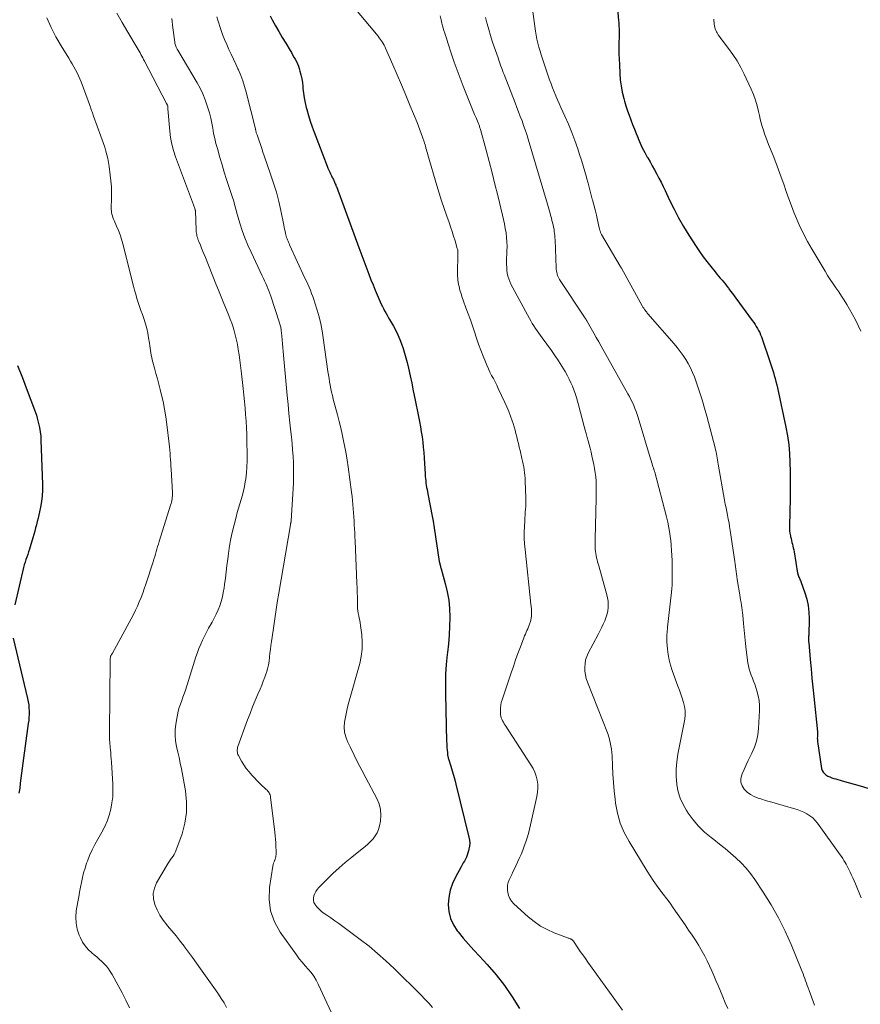
# Model space of a CAD drawing. Units: feet. Extents: x 1975000 to 1980038, y 525000 to 530000.
# Drawn here: x 1975511 to 1975675, y 527333 to 527525 of the extents above; entities that cross this region are included whole.
import ezdxf

# ---------------------------------------------------------------- set-up
doc = ezdxf.new("R2010")
doc.units = ezdxf.units.FT
doc.header["$LTSCALE"] = 100
doc.header["$MEASUREMENT"] = 0
doc.layers.add('CONTOUR INDEX', color=32, linetype='Continuous', lineweight=25)
doc.layers.add('CONTOUR INTERMEDIATE', color=40, linetype='Continuous', lineweight=15)

msp = doc.modelspace()

# ---------------------------------------------------------------- linework, layer by layer
at = {"layer": 'CONTOUR INDEX', "flags": 128}
for points, elevation in [([(1975626.77, 527533.36), (1975627.48, 527524.8), (1975627.51, 527524.41), (1975627.54, 527524.02), (1975627.56, 527523.64), (1975627.57, 527523.25), (1975627.58, 527522.86), (1975627.59, 527522.47), (1975627.59, 527522.08), (1975627.58, 527521.69), (1975627.56, 527520.39), (1975627.56, 527519.34), (1975627.56, 527518.3), (1975627.59, 527517.26), (1975627.63, 527516.22), (1975627.71, 527514.51), (1975627.81, 527513.27), (1975627.97, 527512.05), (1975628.2, 527510.83), (1975628.5, 527509.62), (1975628.65, 527509.07), (1975628.92, 527508.15), (1975629.21, 527507.23), (1975629.53, 527506.33), (1975629.86, 527505.43), (1975630.21, 527504.53), (1975630.56, 527503.64), (1975630.92, 527502.75), (1975631.27, 527501.86), (1975631.3, 527501.78), (1975631.7, 527500.87), (1975632.11, 527499.96), (1975632.57, 527499.08), (1975633.06, 527498.2), (1975633.16, 527498.02), (1975633.61, 527497.24), (1975634.06, 527496.46), (1975634.5, 527495.67), (1975634.93, 527494.88), (1975635.35, 527494.09), (1975635.77, 527493.29), (1975636.16, 527492.48), (1975636.55, 527491.67), (1975637.43, 527489.78), (1975638.29, 527488.03), (1975639.19, 527486.32), (1975640.16, 527484.64), (1975641.18, 527482.99), (1975642.62, 527480.76), (1975643.29, 527479.76), (1975643.98, 527478.77), (1975644.71, 527477.81), (1975645.46, 527476.86), (1975646.34, 527475.79), (1975646.66, 527475.39), (1975646.99, 527475), (1975647.32, 527474.6), (1975647.65, 527474.21), (1975647.98, 527473.82), (1975648.3, 527473.42), (1975648.62, 527473.01), (1975648.92, 527472.6), (1975649, 527472.5), (1975649.34, 527472.04), (1975649.68, 527471.58), (1975650.02, 527471.12), (1975650.36, 527470.66), (1975653.56, 527466.33), (1975653.83, 527465.96), (1975654.09, 527465.58), (1975654.34, 527465.19), (1975654.58, 527464.79), (1975654.8, 527464.39), (1975655, 527463.98), (1975655.18, 527463.56), (1975655.34, 527463.12), (1975657.11, 527457.95), (1975657.3, 527457.37), (1975657.49, 527456.78), (1975657.68, 527456.19), (1975657.85, 527455.6), (1975658.02, 527455.01), (1975658.17, 527454.41), (1975658.32, 527453.81), (1975658.45, 527453.21), (1975660.09, 527445.54), (1975660.4, 527443.82), (1975660.66, 527442.1), (1975660.81, 527440.37), (1975660.91, 527438.63), (1975660.94, 527436.88), (1975660.95, 527435.13), (1975660.94, 527433.39), (1975660.92, 527431.64), (1975660.8, 527426.27), (1975660.8, 527425.8), (1975660.83, 527425.32), (1975660.9, 527424.85), (1975660.99, 527424.38), (1975661.03, 527424.17), (1975661.12, 527423.81), (1975661.2, 527423.44), (1975661.29, 527423.08), (1975661.39, 527422.72), (1975661.47, 527422.36), (1975661.56, 527421.99), (1975661.63, 527421.63), (1975661.7, 527421.26), (1975662.4, 527417.09), (1975662.41, 527417.04), (1975662.42, 527416.98), (1975662.43, 527416.93), (1975662.45, 527416.88), (1975662.46, 527416.82), (1975662.48, 527416.77), (1975662.5, 527416.72), (1975662.52, 527416.67), (1975662.66, 527416.32), (1975662.75, 527416.1), (1975662.84, 527415.87), (1975662.93, 527415.65), (1975663.01, 527415.42), (1975663.8, 527413.24), (1975664.17, 527412), (1975664.45, 527410.74), (1975664.59, 527409.45), (1975664.63, 527408.16), (1975664.56, 527404.98), (1975664.55, 527404.79), (1975664.55, 527404.61), (1975664.54, 527404.42), (1975664.54, 527404.23), (1975664.54, 527404.16), (1975664.54, 527404.01), (1975664.54, 527403.85), (1975664.55, 527403.7), (1975664.56, 527403.54), (1975664.85, 527400.24), (1975665.01, 527398.43), (1975665.18, 527396.63), (1975665.36, 527394.82), (1975665.55, 527393.02), (1975666.27, 527386.16), (1975666.27, 527386.07), (1975666.28, 527385.98), (1975666.28, 527385.89), (1975666.28, 527385.8), (1975666.28, 527385.71), (1975666.28, 527385.61), (1975666.27, 527385.52), (1975666.27, 527385.43), (1975666.25, 527385.17), (1975666.24, 527384.94), (1975666.25, 527384.72), (1975666.26, 527384.5), (1975666.29, 527384.28), (1975667.08, 527379.02), (1975667.19, 527378.63), (1975667.35, 527378.28), (1975667.61, 527377.99), (1975667.91, 527377.74), (1975668.28, 527377.53), (1975668.65, 527377.35), (1975669.04, 527377.19), (1975669.44, 527377.06), (1975669.86, 527376.95), (1975670.27, 527376.83), (1975670.68, 527376.72), (1975671.09, 527376.6), (1975674.62, 527375.62), (1975676.12, 527375.16)], 960), ([(1975559.54, 527525.71), (1975559.95, 527524.95), (1975560.58, 527523.8), (1975561.22, 527522.65), (1975561.89, 527521.51), (1975562.56, 527520.38), (1975563.41, 527518.98), (1975563.67, 527518.55), (1975563.92, 527518.12), (1975564.18, 527517.69), (1975564.43, 527517.26), (1975564.66, 527516.82), (1975564.87, 527516.37), (1975565.04, 527515.91), (1975565.2, 527515.43), (1975565.34, 527514.93), (1975565.53, 527514.19), (1975565.69, 527513.45), (1975565.81, 527512.7), (1975565.9, 527511.94), (1975565.93, 527511.58), (1975566.04, 527510.64), (1975566.17, 527509.71), (1975566.36, 527508.78), (1975566.57, 527507.86), (1975566.68, 527507.44), (1975566.99, 527506.32), (1975567.32, 527505.21), (1975567.7, 527504.11), (1975568.1, 527503.02), (1975570.66, 527496.4), (1975570.81, 527496.02), (1975570.97, 527495.64), (1975571.14, 527495.27), (1975571.32, 527494.9), (1975571.51, 527494.52), (1975571.59, 527494.34), (1975571.68, 527494.17), (1975571.77, 527493.99), (1975571.86, 527493.82), (1975571.87, 527493.8), (1975571.95, 527493.63), (1975572.03, 527493.46), (1975572.1, 527493.29), (1975572.17, 527493.12), (1975572.24, 527492.95), (1975572.31, 527492.77), (1975572.37, 527492.6), (1975572.44, 527492.42), (1975576.81, 527480.58), (1975577.2, 527479.53), (1975577.59, 527478.48), (1975577.98, 527477.43), (1975578.36, 527476.38), (1975578.76, 527475.33), (1975579.17, 527474.28), (1975579.59, 527473.25), (1975580.03, 527472.22), (1975581.01, 527469.94), (1975581.21, 527469.5), (1975581.42, 527469.07), (1975581.63, 527468.64), (1975581.86, 527468.22), (1975582.1, 527467.81), (1975582.33, 527467.39), (1975582.57, 527466.97), (1975582.8, 527466.55), (1975583.56, 527465.21), (1975584.01, 527464.37), (1975584.43, 527463.52), (1975584.81, 527462.65), (1975585.16, 527461.77), (1975585.47, 527460.87), (1975585.76, 527459.96), (1975586.01, 527459.04), (1975586.24, 527458.12), (1975586.49, 527457.03), (1975586.81, 527455.55), (1975587.14, 527454.08), (1975587.45, 527452.6), (1975587.76, 527451.12), (1975588.46, 527447.63), (1975588.66, 527446.63), (1975588.84, 527445.63), (1975589, 527444.63), (1975589.16, 527443.62), (1975589.29, 527442.62), (1975589.4, 527441.61), (1975589.49, 527440.6), (1975589.57, 527439.58), (1975589.76, 527436.38), (1975589.79, 527435.94), (1975589.83, 527435.51), (1975589.87, 527435.08), (1975589.92, 527434.65), (1975589.98, 527434.22), (1975590.05, 527433.79), (1975590.13, 527433.36), (1975590.21, 527432.93), (1975590.57, 527431.17), (1975590.82, 527429.86), (1975591.07, 527428.54), (1975591.29, 527427.23), (1975591.51, 527425.91), (1975592.52, 527419.35), (1975592.55, 527419.17), (1975592.59, 527418.99), (1975592.63, 527418.81), (1975592.67, 527418.63), (1975592.72, 527418.45), (1975592.77, 527418.27), (1975592.82, 527418.1), (1975592.87, 527417.92), (1975593.67, 527415.07), (1975594.06, 527413.45), (1975594.35, 527411.83), (1975594.5, 527410.18), (1975594.55, 527408.52), (1975594.55, 527408.43), (1975594.51, 527406.72), (1975594.43, 527405.01), (1975594.29, 527403.3), (1975594.12, 527401.6), (1975594.07, 527401.2), (1975593.88, 527399.29), (1975593.75, 527397.39), (1975593.7, 527395.48), (1975593.71, 527393.56), (1975593.95, 527384.29), (1975593.97, 527383.87), (1975593.99, 527383.45), (1975594.01, 527383.03), (1975594.04, 527382.61), (1975594.09, 527382.06), (1975594.1, 527381.91), (1975594.12, 527381.76), (1975594.14, 527381.62), (1975594.17, 527381.47), (1975594.2, 527381.33), (1975594.23, 527381.18), (1975594.27, 527381.04), (1975594.32, 527380.9), (1975594.77, 527379.44), (1975595.04, 527378.57), (1975595.29, 527377.69), (1975595.53, 527376.81), (1975595.76, 527375.93), (1975598.3, 527365.58), (1975598.4, 527365), (1975598.44, 527364.42), (1975598.4, 527363.84), (1975598.29, 527363.26), (1975598.21, 527362.94), (1975598.09, 527362.53), (1975597.95, 527362.12), (1975597.79, 527361.73), (1975597.6, 527361.34), (1975597.4, 527360.96), (1975597.2, 527360.58), (1975596.99, 527360.2), (1975596.78, 527359.82), (1975595.69, 527357.84), (1975595.1, 527356.56), (1975594.64, 527355.25), (1975594.39, 527353.88), (1975594.27, 527352.47), (1975594.4, 527351.09), (1975594.71, 527349.77), (1975595.28, 527348.54), (1975596.03, 527347.37), (1975596.2, 527347.15), (1975597.2, 527345.94), (1975598.22, 527344.74), (1975599.26, 527343.57), (1975600.33, 527342.41), (1975601.85, 527340.8), (1975603.61, 527338.79), (1975605.26, 527336.7), (1975606.76, 527334.5), (1975608.16, 527332.22)], 980), ([(1975510.26, 527457.54), (1975511.21, 527455.13), (1975512.14, 527452.71), (1975513.58, 527448.9), (1975513.77, 527448.37), (1975513.94, 527447.85), (1975514.1, 527447.31), (1975514.24, 527446.77), (1975514.38, 527446.25), (1975514.55, 527445.44), (1975514.7, 527444.62), (1975514.78, 527443.8), (1975514.84, 527442.98), (1975515.13, 527434.35), (1975515.12, 527433.24), (1975515.07, 527432.14), (1975514.93, 527431.05), (1975514.74, 527429.96), (1975514.56, 527429.06), (1975514.42, 527428.42), (1975514.27, 527427.78), (1975514.12, 527427.15), (1975513.96, 527426.51), (1975513.79, 527425.88), (1975513.62, 527425.25), (1975513.45, 527424.62), (1975513.26, 527423.99), (1975512.75, 527422.23), (1975512.59, 527421.72), (1975512.43, 527421.22), (1975512.26, 527420.71), (1975512.08, 527420.21), (1975511.9, 527419.71), (1975511.73, 527419.2), (1975511.59, 527418.69), (1975511.46, 527418.17), (1975509.75, 527410.93)], 1000), ([(1975509.4, 527404.43), (1975512.22, 527392.62), (1975512.34, 527392.02), (1975512.44, 527391.41), (1975512.5, 527390.8), (1975512.52, 527390.19), (1975512.52, 527389.58), (1975512.49, 527388.96), (1975512.44, 527388.35), (1975512.37, 527387.74), (1975511.28, 527380.04), (1975511.15, 527379.06), (1975511.03, 527378.08), (1975510.92, 527377.1), (1975510.81, 527376.11), (1975510.69, 527375.14), (1975510.54, 527374.16)], 1000)]:
    msp.add_lwpolyline(points, dxfattribs=dict(at, elevation=elevation))
at = {"layer": 'CONTOUR INTERMEDIATE', "flags": 128}
for points, elevation in [([(1975575.51, 527527.77), (1975580.59, 527521.73), (1975580.8, 527521.46), (1975581.01, 527521.19), (1975581.21, 527520.9), (1975581.4, 527520.62), (1975581.57, 527520.32), (1975581.74, 527520.02), (1975581.9, 527519.71), (1975582.04, 527519.4), (1975583.47, 527516.14), (1975584.32, 527514.19), (1975585.16, 527512.24), (1975585.98, 527510.28), (1975586.8, 527508.32), (1975588.2, 527504.9), (1975588.48, 527504.19), (1975588.75, 527503.48), (1975589.01, 527502.76), (1975589.26, 527502.04), (1975589.55, 527501.15), (1975589.64, 527500.87), (1975589.73, 527500.59), (1975589.81, 527500.3), (1975589.89, 527500.01), (1975589.91, 527499.93), (1975590, 527499.61), (1975590.1, 527499.28), (1975590.19, 527498.96), (1975590.28, 527498.63), (1975592.03, 527492.64), (1975592.49, 527491.13), (1975592.96, 527489.63), (1975593.46, 527488.13), (1975593.98, 527486.64), (1975594.41, 527485.46), (1975594.72, 527484.56), (1975595.02, 527483.67), (1975595.31, 527482.76), (1975595.59, 527481.86), (1975596.03, 527480.39), (1975596.07, 527480.21), (1975596.11, 527480.04), (1975596.13, 527479.86), (1975596.14, 527479.68), (1975596.14, 527479.5), (1975596.14, 527479.31), (1975596.14, 527479.13), (1975596.13, 527478.95), (1975596.04, 527475.83), (1975596.05, 527475.09), (1975596.1, 527474.37), (1975596.21, 527473.64), (1975596.36, 527472.93), (1975596.55, 527472.22), (1975596.76, 527471.51), (1975596.99, 527470.82), (1975597.24, 527470.12), (1975597.72, 527468.82), (1975598.15, 527467.64), (1975598.57, 527466.47), (1975598.97, 527465.28), (1975599.36, 527464.1), (1975599.76, 527462.91), (1975600.17, 527461.74), (1975600.61, 527460.57), (1975601.06, 527459.4), (1975601.52, 527458.26), (1975601.8, 527457.59), (1975602.09, 527456.93), (1975602.4, 527456.28), (1975602.73, 527455.63), (1975603.06, 527454.99), (1975603.39, 527454.35), (1975603.71, 527453.7), (1975604.02, 527453.05), (1975605.31, 527450.35), (1975605.71, 527449.47), (1975606.08, 527448.58), (1975606.41, 527447.68), (1975606.73, 527446.77), (1975606.9, 527446.22), (1975607.1, 527445.57), (1975607.29, 527444.93), (1975607.46, 527444.28), (1975607.63, 527443.63), (1975607.79, 527442.97), (1975607.94, 527442.32), (1975608.1, 527441.66), (1975608.26, 527441.01), (1975608.63, 527439.43), (1975608.76, 527438.89), (1975608.87, 527438.34), (1975608.98, 527437.79), (1975609.07, 527437.24), (1975609.15, 527436.69), (1975609.22, 527436.14), (1975609.26, 527435.58), (1975609.29, 527435.03), (1975609.41, 527431.76), (1975609.42, 527431.2), (1975609.41, 527430.64), (1975609.38, 527430.08), (1975609.33, 527429.52), (1975609.28, 527428.96), (1975609.24, 527428.4), (1975609.2, 527427.84), (1975609.17, 527427.28), (1975609.11, 527426.16), (1975609.08, 527425.04), (1975609.09, 527423.91), (1975609.15, 527422.79), (1975609.24, 527421.68), (1975610.4, 527411), (1975610.44, 527410.56), (1975610.47, 527410.11), (1975610.5, 527409.66), (1975610.51, 527409.21), (1975610.5, 527408.76), (1975610.45, 527408.32), (1975610.36, 527407.89), (1975610.23, 527407.46), (1975610.18, 527407.31), (1975610.05, 527406.96), (1975609.91, 527406.6), (1975609.76, 527406.25), (1975609.61, 527405.9), (1975609.45, 527405.55), (1975609.3, 527405.2), (1975609.16, 527404.85), (1975609.02, 527404.49), (1975608.33, 527402.69), (1975607.86, 527401.43), (1975607.4, 527400.17), (1975606.96, 527398.9), (1975606.52, 527397.63), (1975604.75, 527392.35), (1975604.6, 527391.84), (1975604.5, 527391.32), (1975604.44, 527390.8), (1975604.43, 527390.27), (1975604.43, 527389.85), (1975604.46, 527389.53), (1975604.51, 527389.21), (1975604.6, 527388.9), (1975604.72, 527388.6), (1975604.86, 527388.31), (1975605.01, 527388.02), (1975605.18, 527387.73), (1975605.35, 527387.45), (1975610.4, 527379.69), (1975610.8, 527378.99), (1975611.14, 527378.27), (1975611.4, 527377.52), (1975611.61, 527376.74), (1975611.72, 527375.94), (1975611.76, 527375.15), (1975611.7, 527374.36), (1975611.57, 527373.56), (1975610.32, 527368.03), (1975610.11, 527367.19), (1975609.89, 527366.35), (1975609.65, 527365.51), (1975609.39, 527364.69), (1975609.1, 527363.86), (1975608.8, 527363.05), (1975608.46, 527362.25), (1975608.11, 527361.46), (1975607.12, 527359.33), (1975606.88, 527358.82), (1975606.64, 527358.31), (1975606.4, 527357.79), (1975606.16, 527357.28), (1975605.97, 527356.76), (1975605.84, 527356.23), (1975605.81, 527355.69), (1975605.84, 527355.14), (1975605.87, 527354.91), (1975606.03, 527354.27), (1975606.27, 527353.67), (1975606.63, 527353.14), (1975607.07, 527352.64), (1975609.88, 527350.08), (1975611.05, 527349.14), (1975612.27, 527348.29), (1975613.58, 527347.58), (1975614.95, 527346.97), (1975617.53, 527346), (1975617.66, 527345.95), (1975617.78, 527345.9), (1975617.91, 527345.86), (1975618.03, 527345.81), (1975618.1, 527345.79), (1975618.19, 527345.75), (1975618.27, 527345.71), (1975618.35, 527345.66), (1975618.42, 527345.6), (1975618.49, 527345.54), (1975618.56, 527345.47), (1975618.62, 527345.4), (1975618.67, 527345.32), (1975619.53, 527344.06), (1975620.02, 527343.34), (1975620.51, 527342.64), (1975621, 527341.93), (1975621.5, 527341.23), (1975628.25, 527331.89)], 976), ([(1975610.64, 527527.47), (1975611.3, 527522.74), (1975611.43, 527521.96), (1975611.57, 527521.17), (1975611.75, 527520.39), (1975611.94, 527519.62), (1975612.16, 527518.85), (1975612.39, 527518.09), (1975612.63, 527517.32), (1975612.88, 527516.57), (1975613.75, 527514), (1975614.02, 527513.22), (1975614.31, 527512.44), (1975614.61, 527511.66), (1975614.92, 527510.89), (1975615.24, 527510.13), (1975615.57, 527509.36), (1975615.91, 527508.6), (1975616.25, 527507.84), (1975617.01, 527506.16), (1975617.7, 527504.59), (1975618.35, 527503), (1975618.96, 527501.4), (1975619.53, 527499.78), (1975619.89, 527498.71), (1975620.24, 527497.61), (1975620.58, 527496.51), (1975620.9, 527495.4), (1975621.21, 527494.29), (1975621.25, 527494.15), (1975621.52, 527493.1), (1975621.8, 527492.06), (1975622.08, 527491.01), (1975622.36, 527489.97), (1975622.39, 527489.86), (1975622.65, 527488.87), (1975622.9, 527487.87), (1975623.15, 527486.87), (1975623.38, 527485.87), (1975623.77, 527484.15), (1975623.81, 527484.01), (1975623.84, 527483.88), (1975623.88, 527483.74), (1975623.93, 527483.61), (1975623.97, 527483.48), (1975624.03, 527483.35), (1975624.09, 527483.22), (1975624.16, 527483.1), (1975627.78, 527476.93), (1975627.81, 527476.88), (1975627.84, 527476.83), (1975627.87, 527476.78), (1975627.9, 527476.73), (1975627.93, 527476.68), (1975627.96, 527476.63), (1975627.99, 527476.58), (1975628.02, 527476.52), (1975632.1, 527469.19), (1975632.17, 527469.07), (1975632.24, 527468.95), (1975632.31, 527468.83), (1975632.38, 527468.71), (1975632.45, 527468.6), (1975632.53, 527468.49), (1975632.61, 527468.38), (1975632.7, 527468.27), (1975632.75, 527468.2), (1975632.86, 527468.07), (1975632.97, 527467.93), (1975633.08, 527467.79), (1975633.2, 527467.66), (1975638.31, 527461.8), (1975638.92, 527461.06), (1975639.5, 527460.31), (1975640.06, 527459.53), (1975640.59, 527458.74), (1975641.07, 527457.92), (1975641.52, 527457.08), (1975641.91, 527456.21), (1975642.26, 527455.32), (1975642.74, 527454), (1975643.28, 527452.43), (1975643.79, 527450.86), (1975644.26, 527449.27), (1975644.7, 527447.67), (1975646.3, 527441.51), (1975646.4, 527441.12), (1975646.48, 527440.72), (1975646.56, 527440.33), (1975646.64, 527439.93), (1975646.7, 527439.54), (1975646.77, 527439.14), (1975646.84, 527438.74), (1975646.91, 527438.35), (1975648.16, 527431.29), (1975648.29, 527430.55), (1975648.43, 527429.82), (1975648.58, 527429.09), (1975648.73, 527428.35), (1975648.88, 527427.62), (1975649.02, 527426.89), (1975649.14, 527426.15), (1975649.26, 527425.41), (1975650.15, 527419.33), (1975650.22, 527418.85), (1975650.29, 527418.36), (1975650.35, 527417.87), (1975650.41, 527417.39), (1975650.47, 527416.9), (1975650.54, 527416.41), (1975650.61, 527415.93), (1975650.69, 527415.44), (1975651.11, 527412.85), (1975651.19, 527412.35), (1975651.28, 527411.85), (1975651.36, 527411.36), (1975651.45, 527410.86), (1975651.53, 527410.37), (1975651.6, 527409.87), (1975651.66, 527409.37), (1975651.71, 527408.87), (1975651.84, 527407.28), (1975651.95, 527405.98), (1975652.08, 527404.68), (1975652.22, 527403.39), (1975652.38, 527402.1), (1975652.69, 527399.61), (1975652.8, 527398.99), (1975652.94, 527398.37), (1975653.13, 527397.77), (1975653.35, 527397.18), (1975653.59, 527396.6), (1975653.82, 527396.01), (1975654.04, 527395.41), (1975654.24, 527394.81), (1975654.45, 527394.14), (1975654.69, 527393.19), (1975654.87, 527392.23), (1975654.95, 527391.26), (1975654.95, 527390.28), (1975654.79, 527386.82), (1975654.65, 527385.56), (1975654.41, 527384.33), (1975654, 527383.14), (1975653.49, 527381.98), (1975653.17, 527381.36), (1975652.75, 527380.53), (1975652.34, 527379.68), (1975651.96, 527378.82), (1975651.59, 527377.96), (1975651.51, 527377.77), (1975651.35, 527377.02), (1975651.35, 527376.3), (1975651.59, 527375.62), (1975651.98, 527374.97), (1975652.58, 527374.41), (1975653.22, 527373.91), (1975653.93, 527373.53), (1975654.69, 527373.22), (1975655.25, 527373.05), (1975656.32, 527372.72), (1975657.4, 527372.4), (1975658.48, 527372.09), (1975659.56, 527371.79), (1975661.61, 527371.22), (1975662.28, 527371.01), (1975662.94, 527370.77), (1975663.58, 527370.48), (1975664.21, 527370.17), (1975664.8, 527369.79), (1975665.35, 527369.37), (1975665.83, 527368.88), (1975666.28, 527368.34), (1975670.71, 527362.16), (1975670.96, 527361.81), (1975671.2, 527361.44), (1975671.43, 527361.07), (1975671.65, 527360.7), (1975671.86, 527360.32), (1975672.07, 527359.93), (1975672.27, 527359.55), (1975672.47, 527359.16), (1975672.64, 527358.8), (1975672.92, 527358.22), (1975673.19, 527357.65), (1975673.44, 527357.07), (1975673.69, 527356.48), (1975674.79, 527353.8)], 964), ([(1975515.95, 527525.33), (1975516.8, 527523.46), (1975517.76, 527521.64), (1975518.79, 527519.86), (1975520.27, 527517.45), (1975520.61, 527516.9), (1975520.94, 527516.34), (1975521.26, 527515.78), (1975521.57, 527515.21), (1975521.87, 527514.64), (1975522.15, 527514.05), (1975522.41, 527513.46), (1975522.65, 527512.86), (1975524.49, 527507.89), (1975524.57, 527507.67), (1975524.64, 527507.46), (1975524.72, 527507.24), (1975524.8, 527507.03), (1975524.87, 527506.81), (1975524.95, 527506.6), (1975525.03, 527506.38), (1975525.11, 527506.17), (1975526.54, 527502.26), (1975526.79, 527501.54), (1975527.04, 527500.81), (1975527.28, 527500.09), (1975527.5, 527499.36), (1975527.7, 527498.62), (1975527.88, 527497.88), (1975528.02, 527497.13), (1975528.14, 527496.38), (1975528.36, 527494.69), (1975528.48, 527493.53), (1975528.57, 527492.36), (1975528.6, 527491.2), (1975528.59, 527490.03), (1975528.54, 527488.35), (1975528.55, 527488.02), (1975528.57, 527487.69), (1975528.62, 527487.36), (1975528.68, 527487.04), (1975528.77, 527486.72), (1975528.87, 527486.4), (1975528.99, 527486.09), (1975529.12, 527485.79), (1975529.59, 527484.73), (1975529.94, 527483.89), (1975530.26, 527483.04), (1975530.54, 527482.17), (1975530.78, 527481.3), (1975532.87, 527473.03), (1975533.08, 527472.22), (1975533.31, 527471.43), (1975533.55, 527470.64), (1975533.8, 527469.85), (1975534.07, 527469.06), (1975534.34, 527468.28), (1975534.61, 527467.5), (1975534.89, 527466.71), (1975534.95, 527466.54), (1975535.23, 527465.66), (1975535.48, 527464.78), (1975535.68, 527463.88), (1975535.83, 527462.98), (1975535.99, 527461.88), (1975536.06, 527461.42), (1975536.13, 527460.95), (1975536.19, 527460.49), (1975536.26, 527460.02), (1975536.34, 527459.56), (1975536.43, 527459.1), (1975536.54, 527458.64), (1975536.65, 527458.19), (1975536.98, 527457.03), (1975537.26, 527455.99), (1975537.54, 527454.96), (1975537.81, 527453.92), (1975538.08, 527452.88), (1975538.3, 527452.01), (1975538.64, 527450.53), (1975538.94, 527449.04), (1975539.18, 527447.54), (1975539.39, 527446.03), (1975539.82, 527442.29), (1975539.89, 527441.67), (1975539.95, 527441.05), (1975540, 527440.43), (1975540.05, 527439.81), (1975540.09, 527439.19), (1975540.13, 527438.57), (1975540.17, 527437.95), (1975540.2, 527437.33), (1975540.48, 527432.77), (1975540.48, 527432.46), (1975540.48, 527432.15), (1975540.45, 527431.84), (1975540.41, 527431.54), (1975540.35, 527431.23), (1975540.29, 527430.93), (1975540.21, 527430.63), (1975540.12, 527430.33), (1975537.88, 527423.23), (1975537.73, 527422.74), (1975537.58, 527422.25), (1975537.44, 527421.76), (1975537.3, 527421.27), (1975537.16, 527420.78), (1975537.02, 527420.29), (1975536.87, 527419.8), (1975536.71, 527419.31), (1975535.28, 527414.91), (1975534.99, 527414.05), (1975534.68, 527413.19), (1975534.35, 527412.34), (1975534, 527411.49), (1975533.64, 527410.66), (1975533.25, 527409.83), (1975532.85, 527409.01), (1975532.43, 527408.2), (1975528.79, 527401.47), (1975528.75, 527401.4), (1975528.7, 527401.33), (1975528.66, 527401.26), (1975528.61, 527401.19), (1975528.54, 527401.09), (1975528.52, 527401.07), (1975528.51, 527401.05), (1975528.5, 527401.03), (1975528.48, 527401.01), (1975528.43, 527400.93), (1975528.42, 527400.9), (1975528.41, 527400.88), (1975528.41, 527400.86), (1975528.4, 527400.83), (1975528.37, 527400.63), (1975528.35, 527400.5), (1975528.33, 527400.38), (1975528.33, 527400.25), (1975528.32, 527400.12), (1975528.19, 527386.06), (1975528.19, 527385.68), (1975528.19, 527385.3), (1975528.21, 527384.92), (1975528.23, 527384.54), (1975528.25, 527384.17), (1975528.28, 527383.79), (1975528.31, 527383.41), (1975528.34, 527383.03), (1975528.38, 527382.61), (1975528.43, 527382.03), (1975528.48, 527381.44), (1975528.52, 527380.85), (1975528.56, 527380.26), (1975528.84, 527375.91), (1975528.87, 527374.69), (1975528.82, 527373.48), (1975528.68, 527372.28), (1975528.47, 527371.08), (1975528.16, 527369.91), (1975527.77, 527368.76), (1975527.27, 527367.66), (1975526.71, 527366.59), (1975525.91, 527365.25), (1975525.34, 527364.2), (1975524.8, 527363.14), (1975524.32, 527362.05), (1975523.89, 527360.94), (1975523.74, 527360.51), (1975523.43, 527359.59), (1975523.16, 527358.67), (1975522.93, 527357.74), (1975522.73, 527356.8), (1975522.55, 527355.85), (1975522.37, 527354.9), (1975522.2, 527353.95), (1975522.04, 527353), (1975521.73, 527351.24), (1975521.63, 527350.03), (1975521.67, 527348.84), (1975521.91, 527347.68), (1975522.29, 527346.53), (1975522.52, 527346), (1975522.96, 527345.17), (1975523.46, 527344.4), (1975524.07, 527343.71), (1975524.75, 527343.07), (1975525.21, 527342.7), (1975525.71, 527342.28), (1975526.2, 527341.85), (1975526.68, 527341.4), (1975527.15, 527340.94), (1975527.59, 527340.46), (1975528, 527339.95), (1975528.36, 527339.42), (1975528.7, 527338.86), (1975530.66, 527335.26), (1975531.41, 527333.81), (1975532.11, 527332.34)], 996), ([(1975529.6, 527526.22), (1975530.7, 527524.39), (1975531.8, 527522.55), (1975533.61, 527519.51), (1975533.8, 527519.18), (1975533.99, 527518.86), (1975534.17, 527518.53), (1975534.34, 527518.2), (1975534.51, 527517.86), (1975534.69, 527517.53), (1975534.86, 527517.2), (1975535.03, 527516.87), (1975539.34, 527508.62), (1975539.37, 527508.57), (1975539.4, 527508.51), (1975539.43, 527508.45), (1975539.46, 527508.39), (1975539.51, 527508.3), (1975539.55, 527508.19), (1975539.56, 527507.97), (1975539.56, 527507.88), (1975539.56, 527507.78), (1975539.57, 527507.69), (1975539.58, 527507.59), (1975539.95, 527503.26), (1975540.12, 527501.97), (1975540.35, 527500.7), (1975540.69, 527499.44), (1975541.1, 527498.21), (1975544.59, 527488.88), (1975544.66, 527488.7), (1975544.72, 527488.51), (1975544.78, 527488.33), (1975544.84, 527488.14), (1975544.93, 527487.81), (1975544.94, 527487.79), (1975544.94, 527487.76), (1975544.95, 527487.74), (1975544.95, 527487.71), (1975545.1, 527483.93), (1975545.12, 527483.64), (1975545.16, 527483.36), (1975545.2, 527483.08), (1975545.26, 527482.8), (1975545.34, 527482.52), (1975545.42, 527482.25), (1975545.52, 527481.98), (1975545.62, 527481.72), (1975545.92, 527481.02), (1975546.17, 527480.42), (1975546.43, 527479.8), (1975546.68, 527479.19), (1975546.93, 527478.58), (1975548.95, 527473.5), (1975549.46, 527472.22), (1975549.98, 527470.94), (1975550.5, 527469.66), (1975551.02, 527468.38), (1975551.46, 527467.31), (1975551.75, 527466.56), (1975552.03, 527465.81), (1975552.29, 527465.06), (1975552.53, 527464.29), (1975552.74, 527463.53), (1975552.93, 527462.75), (1975553.09, 527461.97), (1975553.24, 527461.19), (1975553.32, 527460.69), (1975553.47, 527459.65), (1975553.62, 527458.62), (1975553.76, 527457.57), (1975553.88, 527456.53), (1975554.27, 527453.08), (1975554.4, 527451.8), (1975554.53, 527450.53), (1975554.65, 527449.26), (1975554.75, 527447.98), (1975554.84, 527446.71), (1975554.92, 527445.43), (1975554.97, 527444.15), (1975555, 527442.88), (1975555.06, 527440.14), (1975555.05, 527438.96), (1975555, 527437.79), (1975554.9, 527436.61), (1975554.76, 527435.44), (1975554.68, 527434.86), (1975554.53, 527433.99), (1975554.35, 527433.12), (1975554.13, 527432.27), (1975553.88, 527431.42), (1975553.62, 527430.57), (1975553.37, 527429.72), (1975553.13, 527428.87), (1975552.89, 527428.01), (1975552.49, 527426.51), (1975552.13, 527425), (1975551.8, 527423.48), (1975551.55, 527421.95), (1975551.33, 527420.41), (1975551.26, 527419.78), (1975551.11, 527418.55), (1975550.95, 527417.32), (1975550.8, 527416.09), (1975550.63, 527414.87), (1975550.54, 527414.19), (1975550.39, 527413.31), (1975550.21, 527412.44), (1975549.97, 527411.58), (1975549.7, 527410.73), (1975549.37, 527409.9), (1975549.02, 527409.08), (1975548.62, 527408.28), (1975548.2, 527407.5), (1975547.53, 527406.33), (1975547.11, 527405.57), (1975546.71, 527404.79), (1975546.33, 527404), (1975545.98, 527403.21), (1975545.65, 527402.4), (1975545.33, 527401.58), (1975545.04, 527400.76), (1975544.77, 527399.93), (1975542.99, 527394.27), (1975542.76, 527393.58), (1975542.53, 527392.9), (1975542.29, 527392.22), (1975542.04, 527391.54), (1975541.81, 527390.86), (1975541.6, 527390.17), (1975541.44, 527389.47), (1975541.3, 527388.76), (1975541.12, 527387.65), (1975541.01, 527386.55), (1975540.99, 527385.46), (1975541.09, 527384.37), (1975541.28, 527383.29), (1975541.53, 527382.2), (1975541.77, 527381.12), (1975542, 527380.03), (1975542.21, 527378.93), (1975543.01, 527374.63), (1975543.23, 527372.51), (1975543.23, 527370.41), (1975542.89, 527368.34), (1975542.34, 527366.28), (1975541.15, 527362.97), (1975541, 527362.59), (1975540.82, 527362.23), (1975540.6, 527361.88), (1975540.36, 527361.55), (1975540.12, 527361.23), (1975539.88, 527360.9), (1975539.65, 527360.56), (1975539.44, 527360.21), (1975537.38, 527356.71), (1975536.96, 527355.69), (1975536.72, 527354.64), (1975536.78, 527353.58), (1975537.02, 527352.49), (1975537.48, 527351.43), (1975538.01, 527350.4), (1975538.65, 527349.44), (1975539.36, 527348.52), (1975539.52, 527348.34), (1975540.35, 527347.35), (1975541.17, 527346.36), (1975541.97, 527345.35), (1975542.76, 527344.33), (1975542.81, 527344.26), (1975543.61, 527343.2), (1975544.4, 527342.13), (1975545.18, 527341.05), (1975545.96, 527339.97), (1975548.89, 527335.83), (1975549.46, 527335), (1975550.01, 527334.16), (1975550.54, 527333.3), (1975551.05, 527332.43)], 992), ([(1975540.36, 527525.2), (1975540.43, 527524.6), (1975540.51, 527523.99), (1975540.58, 527523.39), (1975540.92, 527520.61), (1975540.96, 527520.4), (1975541, 527520.19), (1975541.06, 527519.98), (1975541.13, 527519.78), (1975541.22, 527519.58), (1975541.31, 527519.38), (1975541.41, 527519.19), (1975541.52, 527519), (1975545.28, 527512.68), (1975545.87, 527511.6), (1975546.41, 527510.49), (1975546.87, 527509.35), (1975547.27, 527508.19), (1975547.4, 527507.77), (1975547.68, 527506.79), (1975547.93, 527505.8), (1975548.14, 527504.81), (1975548.33, 527503.81), (1975548.51, 527502.8), (1975548.72, 527501.81), (1975548.96, 527500.82), (1975549.23, 527499.84), (1975549.74, 527498.08), (1975550.16, 527496.66), (1975550.59, 527495.24), (1975551.04, 527493.83), (1975551.5, 527492.43), (1975552.21, 527490.31), (1975552.32, 527489.97), (1975552.42, 527489.62), (1975552.52, 527489.27), (1975552.61, 527488.92), (1975552.7, 527488.56), (1975552.79, 527488.21), (1975552.89, 527487.86), (1975552.99, 527487.51), (1975553.64, 527485.3), (1975554.1, 527483.85), (1975554.61, 527482.43), (1975555.18, 527481.03), (1975555.8, 527479.64), (1975557.99, 527475.03), (1975558.22, 527474.54), (1975558.44, 527474.06), (1975558.66, 527473.56), (1975558.88, 527473.07), (1975559.09, 527472.58), (1975559.29, 527472.08), (1975559.47, 527471.57), (1975559.65, 527471.06), (1975561.32, 527466.05), (1975561.38, 527465.85), (1975561.44, 527465.64), (1975561.49, 527465.44), (1975561.54, 527465.23), (1975561.59, 527465.03), (1975561.63, 527464.82), (1975561.65, 527464.61), (1975561.68, 527464.4), (1975561.79, 527463.31), (1975561.86, 527462.55), (1975561.93, 527461.8), (1975562, 527461.04), (1975562.07, 527460.29), (1975562.86, 527451.7), (1975563.02, 527449.93), (1975563.2, 527448.17), (1975563.38, 527446.41), (1975563.57, 527444.64), (1975563.67, 527443.65), (1975563.8, 527442.38), (1975563.91, 527441.12), (1975563.99, 527439.85), (1975564.06, 527438.58), (1975564.09, 527437.31), (1975564.1, 527436.04), (1975564.07, 527434.77), (1975564.01, 527433.5), (1975563.63, 527427.32), (1975563.62, 527427.25), (1975563.61, 527427.17), (1975563.6, 527427.09), (1975563.59, 527427.01), (1975563.56, 527426.9), (1975563.56, 527426.88), (1975563.55, 527426.86), (1975563.55, 527426.84), (1975563.55, 527426.82), (1975563.52, 527426.75), (1975563.52, 527426.73), (1975563.51, 527426.71), (1975563.51, 527426.69), (1975563.51, 527426.67), (1975563.49, 527426.59), (1975563.49, 527426.57), (1975563.49, 527426.55), (1975563.49, 527426.53), (1975563.48, 527426.51), (1975561.23, 527413.17), (1975560.93, 527411.35), (1975560.64, 527409.52), (1975560.36, 527407.7), (1975560.09, 527405.88), (1975559.78, 527403.74), (1975559.67, 527402.98), (1975559.57, 527402.22), (1975559.49, 527401.46), (1975559.41, 527400.7), (1975559.31, 527399.94), (1975559.18, 527399.19), (1975559, 527398.45), (1975558.79, 527397.72), (1975558.74, 527397.58), (1975558.47, 527396.78), (1975558.19, 527395.99), (1975557.88, 527395.21), (1975557.56, 527394.44), (1975557.15, 527393.49), (1975556.62, 527392.25), (1975556.1, 527390.99), (1975555.61, 527389.73), (1975555.14, 527388.46), (1975553.26, 527383.3), (1975553.19, 527383.08), (1975553.15, 527382.85), (1975553.12, 527382.63), (1975553.12, 527382.4), (1975553.14, 527382.17), (1975553.18, 527381.95), (1975553.26, 527381.74), (1975553.35, 527381.53), (1975553.96, 527380.43), (1975554.4, 527379.7), (1975554.88, 527379), (1975555.41, 527378.33), (1975555.98, 527377.7), (1975557.53, 527376.08), (1975557.78, 527375.83), (1975558.03, 527375.58), (1975558.29, 527375.33), (1975558.56, 527375.09), (1975558.76, 527374.92), (1975558.92, 527374.76), (1975559.07, 527374.6), (1975559.2, 527374.42), (1975559.33, 527374.24), (1975559.43, 527374.04), (1975559.52, 527373.84), (1975559.57, 527373.63), (1975559.62, 527373.41), (1975560.46, 527366.59), (1975560.53, 527365.9), (1975560.6, 527365.2), (1975560.64, 527364.51), (1975560.67, 527363.81), (1975560.7, 527362.86), (1975560.7, 527362.64), (1975560.7, 527362.42), (1975560.69, 527362.2), (1975560.67, 527361.98), (1975560.64, 527361.77), (1975560.6, 527361.56), (1975560.53, 527361.35), (1975560.45, 527361.15), (1975560.4, 527361.04), (1975560.29, 527360.78), (1975560.2, 527360.52), (1975560.13, 527360.25), (1975560.07, 527359.97), (1975559.43, 527355.77), (1975559.35, 527353.46), (1975559.62, 527351.23), (1975560.39, 527349.13), (1975561.5, 527347.1), (1975564.69, 527342.64), (1975565.22, 527341.92), (1975565.77, 527341.22), (1975566.35, 527340.54), (1975566.94, 527339.88), (1975567.51, 527339.2), (1975568.04, 527338.5), (1975568.5, 527337.74), (1975568.91, 527336.96), (1975573.21, 527327.71)], 988), ([(1975549.1, 527525.5), (1975549.3, 527524.88), (1975549.92, 527523.04), (1975550.27, 527522.05), (1975550.64, 527521.08), (1975551.06, 527520.12), (1975551.5, 527519.17), (1975551.95, 527518.22), (1975552.4, 527517.27), (1975552.83, 527516.32), (1975553.26, 527515.37), (1975553.35, 527515.17), (1975553.79, 527514.11), (1975554.19, 527513.03), (1975554.54, 527511.93), (1975554.85, 527510.83), (1975556.65, 527503.69), (1975556.69, 527503.54), (1975556.73, 527503.39), (1975556.76, 527503.24), (1975556.8, 527503.09), (1975556.83, 527502.94), (1975556.87, 527502.79), (1975556.92, 527502.64), (1975556.97, 527502.5), (1975557.37, 527501.33), (1975557.62, 527500.61), (1975557.88, 527499.88), (1975558.13, 527499.15), (1975558.38, 527498.42), (1975559.63, 527494.87), (1975560.21, 527493.12), (1975560.74, 527491.34), (1975561.2, 527489.55), (1975561.6, 527487.75), (1975562.18, 527484.92), (1975562.26, 527484.52), (1975562.35, 527484.12), (1975562.44, 527483.72), (1975562.54, 527483.32), (1975562.61, 527483.01), (1975562.68, 527482.77), (1975562.75, 527482.52), (1975562.83, 527482.28), (1975562.93, 527482.04), (1975563.02, 527481.8), (1975563.12, 527481.57), (1975563.23, 527481.33), (1975563.33, 527481.1), (1975566.32, 527474.57), (1975566.59, 527473.98), (1975566.85, 527473.39), (1975567.12, 527472.8), (1975567.38, 527472.21), (1975567.62, 527471.61), (1975567.86, 527471.01), (1975568.07, 527470.4), (1975568.27, 527469.78), (1975568.7, 527468.36), (1975569.08, 527467.02), (1975569.41, 527465.67), (1975569.67, 527464.3), (1975569.9, 527462.93), (1975570.81, 527456.41), (1975570.9, 527455.73), (1975571.01, 527455.05), (1975571.12, 527454.37), (1975571.23, 527453.69), (1975571.36, 527453.02), (1975571.5, 527452.34), (1975571.66, 527451.68), (1975571.82, 527451.01), (1975572.65, 527447.91), (1975572.98, 527446.66), (1975573.29, 527445.41), (1975573.58, 527444.15), (1975573.86, 527442.89), (1975574.11, 527441.63), (1975574.34, 527440.36), (1975574.55, 527439.09), (1975574.73, 527437.81), (1975575.4, 527432.84), (1975575.5, 527432.05), (1975575.58, 527431.25), (1975575.66, 527430.45), (1975575.72, 527429.65), (1975575.73, 527429.61), (1975575.78, 527428.83), (1975575.83, 527428.05), (1975575.89, 527427.27), (1975575.94, 527426.49), (1975575.99, 527425.71), (1975576.03, 527424.93), (1975576.07, 527424.15), (1975576.11, 527423.37), (1975576.46, 527415.13), (1975576.49, 527414.23), (1975576.52, 527413.33), (1975576.54, 527412.42), (1975576.56, 527411.52), (1975576.57, 527410.68), (1975576.59, 527410.2), (1975576.63, 527409.72), (1975576.71, 527409.25), (1975576.8, 527408.78), (1975576.91, 527408.31), (1975577, 527407.84), (1975577.08, 527407.37), (1975577.15, 527406.89), (1975577.4, 527405.03), (1975577.5, 527403.63), (1975577.49, 527402.23), (1975577.3, 527400.85), (1975577.01, 527399.48), (1975574.87, 527391.94), (1975574.61, 527390.97), (1975574.39, 527390), (1975574.2, 527389.02), (1975574.04, 527388.04), (1975573.99, 527387.07), (1975574.05, 527386.11), (1975574.27, 527385.18), (1975574.61, 527384.27), (1975575.18, 527383.08), (1975575.91, 527381.59), (1975576.65, 527380.11), (1975577.41, 527378.64), (1975578.19, 527377.18), (1975580.35, 527373.17), (1975580.79, 527372.1), (1975581.07, 527371), (1975581.12, 527369.88), (1975581.02, 527368.72), (1975580.84, 527367.8), (1975580.65, 527367.12), (1975580.38, 527366.47), (1975580.02, 527365.86), (1975579.59, 527365.3), (1975579.09, 527364.77), (1975578.58, 527364.26), (1975578.04, 527363.78), (1975577.48, 527363.31), (1975575.44, 527361.7), (1975574.19, 527360.67), (1975572.96, 527359.62), (1975571.78, 527358.52), (1975570.62, 527357.39), (1975569.02, 527355.78), (1975568.71, 527355.41), (1975568.43, 527355.03), (1975568.22, 527354.61), (1975568.03, 527354.17), (1975567.96, 527353.73), (1975567.96, 527353.29), (1975568.08, 527352.87), (1975568.29, 527352.47), (1975568.36, 527352.37), (1975568.7, 527351.95), (1975569.07, 527351.55), (1975569.47, 527351.2), (1975569.9, 527350.87), (1975570.59, 527350.41), (1975571.38, 527349.87), (1975572.17, 527349.32), (1975572.95, 527348.76), (1975573.72, 527348.19), (1975577.09, 527345.68), (1975578.81, 527344.34), (1975580.49, 527342.96), (1975582.11, 527341.5), (1975583.69, 527340), (1975588.95, 527334.8), (1975589.72, 527334.02), (1975590.47, 527333.23), (1975591.2, 527332.41)], 984), ([(1975592.66, 527525.75), (1975592.85, 527524.94), (1975593.01, 527524.29), (1975593.14, 527523.8), (1975593.28, 527523.32), (1975593.42, 527522.83), (1975593.58, 527522.35), (1975593.73, 527521.87), (1975593.89, 527521.39), (1975594.04, 527520.91), (1975594.2, 527520.43), (1975594.92, 527518.24), (1975595.44, 527516.67), (1975595.99, 527515.1), (1975596.58, 527513.55), (1975597.18, 527512.01), (1975598.61, 527508.44), (1975598.87, 527507.79), (1975599.14, 527507.14), (1975599.41, 527506.49), (1975599.68, 527505.85), (1975600.09, 527504.87), (1975600.16, 527504.71), (1975600.22, 527504.55), (1975600.28, 527504.39), (1975600.34, 527504.23), (1975600.39, 527504.07), (1975600.44, 527503.9), (1975600.49, 527503.74), (1975600.54, 527503.57), (1975601.64, 527499.51), (1975602.23, 527497.31), (1975602.81, 527495.11), (1975603.37, 527492.9), (1975603.92, 527490.69), (1975604.86, 527486.87), (1975605.05, 527486.01), (1975605.24, 527485.14), (1975605.39, 527484.27), (1975605.53, 527483.4), (1975605.64, 527482.52), (1975605.71, 527481.64), (1975605.73, 527480.76), (1975605.72, 527479.88), (1975605.64, 527477.81), (1975605.64, 527477.25), (1975605.66, 527476.68), (1975605.71, 527476.11), (1975605.78, 527475.55), (1975605.9, 527474.99), (1975606.05, 527474.45), (1975606.25, 527473.93), (1975606.5, 527473.42), (1975610.08, 527466.74), (1975610.36, 527466.24), (1975610.65, 527465.75), (1975610.96, 527465.27), (1975611.27, 527464.79), (1975611.6, 527464.33), (1975611.93, 527463.86), (1975612.26, 527463.39), (1975612.59, 527462.93), (1975614.38, 527460.48), (1975615.08, 527459.48), (1975615.76, 527458.46), (1975616.41, 527457.42), (1975617.04, 527456.36), (1975617.5, 527455.55), (1975617.86, 527454.88), (1975618.19, 527454.2), (1975618.49, 527453.5), (1975618.77, 527452.79), (1975619.02, 527452.07), (1975619.25, 527451.35), (1975619.47, 527450.62), (1975619.68, 527449.88), (1975620.78, 527445.69), (1975620.97, 527444.98), (1975621.17, 527444.27), (1975621.36, 527443.55), (1975621.56, 527442.84), (1975621.75, 527442.13), (1975621.94, 527441.41), (1975622.11, 527440.69), (1975622.27, 527439.97), (1975622.64, 527438.27), (1975622.8, 527437.47), (1975622.93, 527436.65), (1975623.02, 527435.84), (1975623.08, 527435.02), (1975623.11, 527434.19), (1975623.13, 527433.37), (1975623.13, 527432.54), (1975623.12, 527431.72), (1975622.9, 527423.7), (1975622.9, 527423.23), (1975622.9, 527422.76), (1975622.91, 527422.3), (1975622.93, 527421.83), (1975622.94, 527421.73), (1975622.97, 527421.31), (1975623.02, 527420.9), (1975623.1, 527420.49), (1975623.19, 527420.09), (1975623.3, 527419.68), (1975623.4, 527419.28), (1975623.51, 527418.88), (1975623.62, 527418.48), (1975625.21, 527412.88), (1975625.35, 527412.26), (1975625.45, 527411.64), (1975625.48, 527411.01), (1975625.47, 527410.38), (1975625.4, 527409.76), (1975625.28, 527409.14), (1975625.09, 527408.54), (1975624.86, 527407.96), (1975624.78, 527407.77), (1975624.46, 527407.11), (1975624.14, 527406.44), (1975623.81, 527405.79), (1975623.48, 527405.13), (1975621.58, 527401.5), (1975621.29, 527400.84), (1975621.06, 527400.15), (1975620.94, 527399.44), (1975620.87, 527398.71), (1975620.91, 527397.98), (1975621, 527397.26), (1975621.17, 527396.55), (1975621.4, 527395.85), (1975625.3, 527385.96), (1975625.42, 527385.63), (1975625.53, 527385.29), (1975625.63, 527384.96), (1975625.72, 527384.62), (1975625.85, 527384.04), (1975625.98, 527383.41), (1975626.09, 527382.78), (1975626.16, 527382.14), (1975626.2, 527381.49), (1975626.28, 527379.53), (1975626.37, 527377.9), (1975626.48, 527376.27), (1975626.63, 527374.65), (1975626.81, 527373.03), (1975626.91, 527372.23), (1975627.29, 527370.26), (1975627.82, 527368.35), (1975628.6, 527366.51), (1975629.53, 527364.74), (1975633.04, 527358.97), (1975633.62, 527358.04), (1975634.23, 527357.13), (1975634.87, 527356.24), (1975635.53, 527355.36), (1975636.2, 527354.49), (1975636.86, 527353.61), (1975637.51, 527352.72), (1975638.15, 527351.83), (1975640.47, 527348.5), (1975641.14, 527347.51), (1975641.81, 527346.51), (1975642.46, 527345.5), (1975643.1, 527344.48), (1975643.26, 527344.22), (1975643.79, 527343.32), (1975644.29, 527342.4), (1975644.77, 527341.47), (1975645.22, 527340.53), (1975645.65, 527339.58), (1975646.07, 527338.62), (1975646.47, 527337.66), (1975646.88, 527336.7), (1975647.79, 527334.46), (1975648.27, 527333.33), (1975648.77, 527332.19)], 972), ([(1975601.56, 527525.41), (1975601.81, 527524.35), (1975601.85, 527524.17), (1975602.16, 527523.03), (1975602.49, 527521.89), (1975602.85, 527520.77), (1975603.23, 527519.65), (1975603.98, 527517.5), (1975604.12, 527517.09), (1975604.26, 527516.68), (1975604.41, 527516.28), (1975604.55, 527515.88), (1975604.7, 527515.47), (1975604.85, 527515.07), (1975605, 527514.67), (1975605.15, 527514.27), (1975607.31, 527508.73), (1975607.65, 527507.86), (1975607.99, 527506.98), (1975608.32, 527506.11), (1975608.65, 527505.23), (1975608.97, 527504.35), (1975609.28, 527503.47), (1975609.56, 527502.57), (1975609.84, 527501.68), (1975613.61, 527489), (1975613.74, 527488.54), (1975613.87, 527488.09), (1975614, 527487.63), (1975614.12, 527487.18), (1975614.14, 527487.12), (1975614.25, 527486.69), (1975614.37, 527486.26), (1975614.49, 527485.83), (1975614.6, 527485.4), (1975614.62, 527485.35), (1975614.72, 527484.95), (1975614.81, 527484.54), (1975614.89, 527484.13), (1975614.95, 527483.71), (1975615, 527483.29), (1975615.05, 527482.88), (1975615.08, 527482.46), (1975615.1, 527482.04), (1975615.29, 527476.61), (1975615.31, 527476.3), (1975615.35, 527476), (1975615.41, 527475.71), (1975615.48, 527475.41), (1975615.58, 527475.12), (1975615.7, 527474.84), (1975615.84, 527474.58), (1975615.99, 527474.32), (1975620.86, 527466.96), (1975620.91, 527466.87), (1975620.97, 527466.79), (1975621.02, 527466.7), (1975621.08, 527466.61), (1975621.13, 527466.52), (1975621.18, 527466.43), (1975621.23, 527466.35), (1975621.28, 527466.26), (1975622.15, 527464.74), (1975622.64, 527463.89), (1975623.12, 527463.04), (1975623.61, 527462.18), (1975624.09, 527461.33), (1975629.31, 527452.05), (1975629.61, 527451.49), (1975629.9, 527450.93), (1975630.17, 527450.36), (1975630.43, 527449.78), (1975630.66, 527449.19), (1975630.89, 527448.6), (1975631.1, 527448), (1975631.29, 527447.4), (1975633.72, 527439.35), (1975633.82, 527439.03), (1975633.92, 527438.71), (1975634.02, 527438.39), (1975634.12, 527438.07), (1975634.25, 527437.66), (1975634.28, 527437.55), (1975634.32, 527437.43), (1975634.35, 527437.32), (1975634.39, 527437.21), (1975634.42, 527437.09), (1975634.46, 527436.98), (1975634.49, 527436.87), (1975634.52, 527436.75), (1975636.81, 527428.08), (1975637.07, 527427), (1975637.3, 527425.92), (1975637.48, 527424.83), (1975637.62, 527423.73), (1975637.65, 527423.5), (1975637.75, 527422.51), (1975637.83, 527421.52), (1975637.88, 527420.53), (1975637.91, 527419.54), (1975637.92, 527418.95), (1975637.93, 527418.25), (1975637.94, 527417.55), (1975637.95, 527416.86), (1975637.96, 527416.16), (1975637.95, 527415.46), (1975637.93, 527414.76), (1975637.88, 527414.07), (1975637.81, 527413.37), (1975637.04, 527406.54), (1975637.01, 527406.19), (1975636.97, 527405.84), (1975636.93, 527405.48), (1975636.9, 527405.13), (1975636.87, 527404.78), (1975636.86, 527404.42), (1975636.87, 527404.07), (1975636.89, 527403.72), (1975637.01, 527402.28), (1975637.15, 527401.22), (1975637.34, 527400.18), (1975637.61, 527399.15), (1975637.94, 527398.13), (1975639.06, 527395.07), (1975639.35, 527394.28), (1975639.63, 527393.49), (1975639.9, 527392.69), (1975640.17, 527391.89), (1975640.36, 527391.08), (1975640.47, 527390.27), (1975640.46, 527389.45), (1975640.37, 527388.63), (1975639.05, 527381.76), (1975638.84, 527380.32), (1975638.72, 527378.88), (1975638.74, 527377.43), (1975638.85, 527375.98), (1975638.87, 527375.79), (1975639.13, 527374.47), (1975639.5, 527373.19), (1975640.05, 527371.97), (1975640.71, 527370.8), (1975641.04, 527370.31), (1975642.02, 527368.98), (1975643.08, 527367.73), (1975644.26, 527366.59), (1975645.52, 527365.53), (1975646.04, 527365.13), (1975647.15, 527364.27), (1975648.24, 527363.39), (1975649.32, 527362.49), (1975650.38, 527361.57), (1975651.39, 527360.6), (1975652.35, 527359.59), (1975653.22, 527358.5), (1975654.04, 527357.37), (1975655.71, 527354.87), (1975657.24, 527352.41), (1975658.68, 527349.9), (1975659.96, 527347.31), (1975661.15, 527344.66), (1975663.11, 527339.9), (1975663.29, 527339.45), (1975663.47, 527338.99), (1975663.63, 527338.54), (1975663.79, 527338.08), (1975663.95, 527337.62), (1975664.11, 527337.16), (1975664.27, 527336.7), (1975664.44, 527336.24), (1975664.64, 527335.72), (1975664.91, 527335), (1975665.18, 527334.28), (1975665.45, 527333.57), (1975665.72, 527332.85)], 968), ([(1975646.06, 527525.08), (1975646.08, 527524.75), (1975646.1, 527524.43), (1975646.13, 527524.11), (1975646.17, 527523.79), (1975646.23, 527523.47), (1975646.31, 527523.17), (1975646.43, 527522.87), (1975646.58, 527522.59), (1975646.69, 527522.39), (1975646.92, 527522.02), (1975647.16, 527521.66), (1975647.42, 527521.3), (1975647.68, 527520.95), (1975648.94, 527519.33), (1975649.79, 527518.15), (1975650.6, 527516.93), (1975651.32, 527515.67), (1975651.98, 527514.37), (1975653.37, 527511.43), (1975653.82, 527510.37), (1975654.21, 527509.3), (1975654.53, 527508.2), (1975654.8, 527507.08), (1975654.96, 527506.27), (1975655.12, 527505.55), (1975655.29, 527504.83), (1975655.5, 527504.13), (1975655.72, 527503.43), (1975655.96, 527502.73), (1975656.22, 527502.04), (1975656.48, 527501.35), (1975656.75, 527500.67), (1975657.62, 527498.51), (1975658.17, 527497.12), (1975658.7, 527495.72), (1975659.2, 527494.3), (1975659.68, 527492.89), (1975660.16, 527491.47), (1975660.67, 527490.06), (1975661.2, 527488.66), (1975661.75, 527487.27), (1975662, 527486.67), (1975662.72, 527485.01), (1975663.5, 527483.37), (1975664.34, 527481.76), (1975665.23, 527480.18), (1975667.74, 527475.95), (1975668.24, 527475.12), (1975668.76, 527474.3), (1975669.31, 527473.49), (1975669.86, 527472.69), (1975670.42, 527471.89), (1975670.96, 527471.08), (1975671.49, 527470.26), (1975672, 527469.43), (1975672.52, 527468.55), (1975673.12, 527467.5), (1975673.69, 527466.44), (1975674.22, 527465.35), (1975674.71, 527464.25)], 956)]:
    msp.add_lwpolyline(points, dxfattribs=dict(at, elevation=elevation))

doc.saveas('drawing.dxf')
